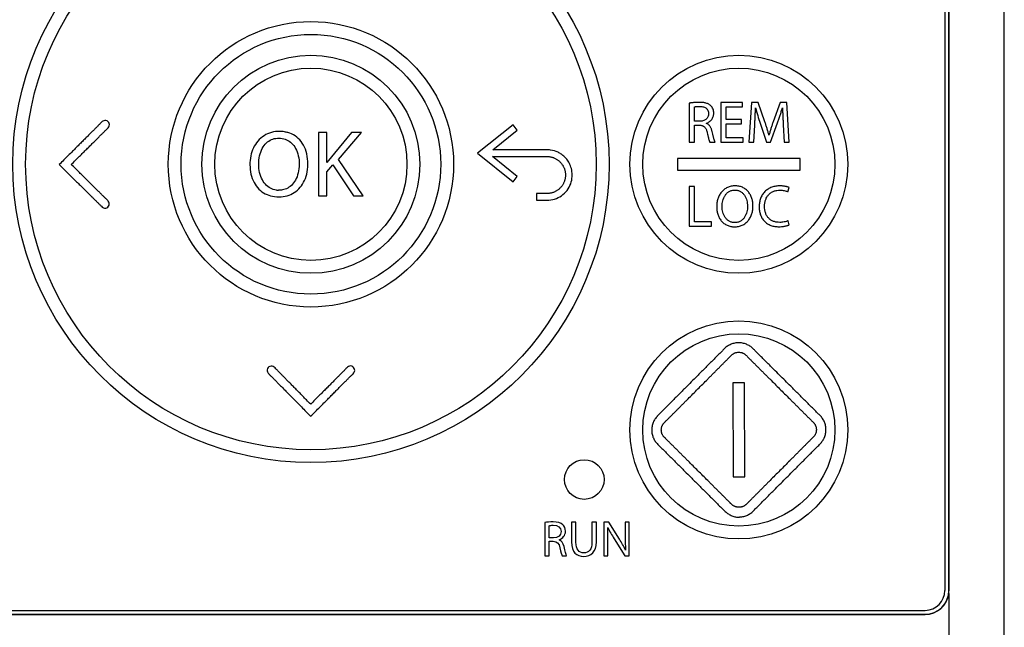
# Model space of a CAD drawing. Units: millimetres. Extents: x 0 to 841, y 0 to 594.
# Drawn here: x 392 to 417, y 165 to 180 of the extents above; entities that cross this region are included whole.
import ezdxf

# ---------------------------------------------------------------- set-up
doc = ezdxf.new("R2010")
doc.units = ezdxf.units.MM
doc.header["$LTSCALE"] = 46.255
doc.layers.get('0').update_dxf_attribs({"linetype": 'CONTINUOUS'})

msp = doc.modelspace()

# ---------------------------------------------------------------- linework, layer by layer
at = {"color": 7, "linetype": 'CONTINUOUS'}
for p, q in [((416.6597, 118.0274), (416.6597, 200.2274)), ((415.1597, 199.1274), (415.1597, 165.7274)), ((415.2597, 165.7274), (415.2597, 199.1274)), ((415.2641, 165.7274), (415.2641, 199.1274)), ((408.7097, 178.0175), (408.7097, 177.0324)), ((408.8388, 177.5635), (408.8388, 177.927)), ((409.5065, 178.0324), (409.5065, 177.0324)), ((410.048, 178.0324), (409.5065, 178.0324)), ((410.048, 177.9241), (410.048, 178.0324)), ((410.281, 178.0324), (410.2112, 177.0324)), ((410.4456, 178.0324), (410.281, 178.0324)), ((410.6163, 177.5487), (410.4456, 178.0324)), ((411.005, 178.0324), (410.8269, 177.5487)), ((411.1697, 178.0324), (411.005, 178.0324)), ((411.232, 177.0324), (411.1697, 178.0324)), ((409.637, 177.6081), (409.637, 177.9241)), ((409.637, 177.9241), (410.048, 177.9241)), ((404.2625, 177.472), (403.3678, 176.7553)), ((404.3691, 177.3391), (404.2625, 177.472)), ((408.9709, 177.5635), (408.8388, 177.5635)), ((408.8388, 177.0324), (408.8388, 177.4656)), ((408.8388, 177.4656), (408.9605, 177.4656)), ((410.0243, 177.6081), (409.637, 177.6081)), ((409.637, 177.1407), (409.637, 177.5012)), ((409.637, 177.5012), (410.0243, 177.5012)), ((410.0243, 177.5012), (410.0243, 177.6081)), ((410.3344, 177.0324), (410.3611, 177.4612)), ((410.4976, 177.5146), (410.6608, 177.0383)), ((410.7587, 177.0383), (410.9353, 177.5235)), ((411.0807, 177.4716), (411.1044, 177.0324)), ((399.3514, 177.2808), (399.3514, 175.6808)), ((399.558, 177.2808), (399.3514, 177.2808)), ((399.5649, 176.5255), (399.558, 177.2808)), ((400.1799, 177.2808), (399.5649, 176.5255)), ((399.8571, 176.6019), (400.4363, 177.2808)), ((400.4363, 177.2808), (400.1799, 177.2808)), ((403.75, 176.8431), (404.3691, 177.3391)), ((408.7097, 177.0324), (408.8388, 177.0324)), ((409.2275, 177.0324), (409.3611, 177.0324)), ((409.5065, 177.0324), (410.0703, 177.0324)), ((410.0703, 177.1407), (409.637, 177.1407)), ((410.0703, 177.0324), (410.0703, 177.1407)), ((410.2112, 177.0324), (410.3344, 177.0324)), ((410.6608, 177.0383), (410.7587, 177.0383)), ((411.1044, 177.0324), (411.232, 177.0324)), ((403.3678, 176.7553), (404.2625, 176.0382)), ((399.558, 176.2909), (399.7099, 176.4666)), ((399.7099, 176.4666), (400.2369, 175.6808)), ((400.4814, 175.6808), (399.8571, 176.6019)), ((404.3691, 176.1711), (403.7432, 176.6728)), ((408.4097, 176.6274), (408.4097, 176.3274)), ((411.5097, 176.6274), (408.4097, 176.6274)), ((411.5097, 176.3274), (411.5097, 176.6274)), ((399.558, 175.6808), (399.558, 176.2909)), ((408.4097, 176.3274), (411.5097, 176.3274)), ((404.2625, 176.0382), (404.3691, 176.1711)), ((404.8504, 175.7087), (404.8504, 175.6989)), ((404.8504, 175.6989), (404.8504, 175.6524)), ((405.0418, 175.7399), (404.9557, 175.7398)), ((408.7097, 175.9174), (408.7097, 174.9174)), ((408.8403, 175.9174), (408.7097, 175.9174)), ((408.8403, 175.0257), (408.8403, 175.9174)), ((411.1995, 175.7824), (411.2321, 175.8892)), ((399.3514, 175.6808), (399.558, 175.6808)), ((400.2369, 175.6808), (400.4814, 175.6808)), ((404.8504, 175.5953), (404.8501, 175.5879)), ((404.8504, 175.6524), (404.8504, 175.6453)), ((409.2676, 175.0257), (408.8403, 175.0257)), ((409.2676, 174.9174), (409.2676, 175.0257)), ((409.8582, 175.0064), (409.8567, 175.0064)), ((411.2291, 174.95), (411.2039, 175.0539)), ((408.7097, 174.9174), (409.2676, 174.9174)), ((409.8507, 174.9011), (409.8522, 174.9011)), ((410.1033, 170.9662), (409.8117, 170.9656)), ((409.8117, 170.9656), (409.8159, 168.5942)), ((410.1075, 168.5947), (410.1033, 170.9662)), ((409.8159, 168.5942), (410.1075, 168.5947)), ((405.0597, 167.4398), (405.0597, 166.6024)), ((405.1695, 167.0539), (405.1695, 167.3628)), ((405.737, 167.4524), (405.737, 166.9517)), ((405.8479, 167.4524), (405.737, 167.4524)), ((405.8479, 166.9479), (405.8479, 167.4524)), ((406.2528, 167.4524), (406.2528, 166.9479)), ((406.3637, 167.4524), (406.2528, 167.4524)), ((406.3637, 166.9555), (406.3637, 167.4524)), ((406.5542, 167.4524), (406.5542, 166.6024)), ((406.6752, 167.4524), (406.5542, 167.4524)), ((406.9464, 167.0223), (406.6752, 167.4524)), ((407.0889, 167.4524), (407.0889, 167.0955)), ((407.1923, 167.4524), (407.0889, 167.4524)), ((407.1923, 166.6024), (407.1923, 167.4524)), ((405.2817, 167.0539), (405.1695, 167.0539)), ((406.8114, 167.0337), (407.0813, 166.6024)), ((405.1695, 166.6024), (405.1695, 166.9706)), ((405.1695, 166.9706), (405.2729, 166.9706)), ((406.6576, 166.6024), (406.6576, 166.9656)), ((405.0597, 166.6024), (405.1695, 166.6024)), ((405.4999, 166.6024), (405.6134, 166.6024)), ((406.5542, 166.6024), (406.6576, 166.6024)), ((407.0813, 166.6024), (407.1923, 166.6024)), ((415.2641, 165.7274), (415.2597, 165.7274)), ((415.2597, 165.6549), (415.2597, 164.4774)), ((383.6597, 165.2274), (414.6597, 165.2274)), ((383.6597, 165.1274), (414.6597, 165.1274)), ((383.6597, 165.123), (414.6597, 165.123)), ((414.6597, 165.123), (414.6597, 165.1274))]:
    msp.add_line(p, q, dxfattribs=at)
for points in [[(403.7432, 176.6728), (404.4831, 176.6732), (404.5594, 176.6732), (404.8094, 176.6734)], [(404.8094, 176.6734), (404.8598, 176.6734), (404.9486, 176.6731)], [(404.9486, 176.6731), (404.9876, 176.6731), (405.0231, 176.6733)], [(405.0231, 176.6733), (405.0847, 176.6739), (405.1109, 176.6738), (405.1339, 176.6731), (405.1539, 176.6719), (405.1714, 176.6703), (405.1872, 176.6682), (405.2025, 176.6657), (405.2178, 176.6626), (405.2332, 176.659), (405.2485, 176.6548), (405.2638, 176.65), (405.279, 176.6447), (405.2941, 176.6388), (405.309, 176.6324), (405.3236, 176.6254), (405.338, 176.618), (405.3521, 176.6101), (405.3659, 176.6018), (405.3794, 176.5929), (405.3927, 176.5836), (405.4056, 176.5737), (405.4182, 176.5635), (405.4305, 176.5528), (405.4424, 176.5416), (405.4538, 176.5301), (405.4649, 176.5182), (405.4756, 176.5059), (405.4858, 176.4932), (405.4956, 176.4803), (405.5049, 176.4669), (405.5137, 176.4534), (405.522, 176.4395), (405.5298, 176.4255), (405.5371, 176.4112), (405.5438, 176.3968), (405.5501, 176.3822), (405.5558, 176.3672), (405.5611, 176.352), (405.5659, 176.3365), (405.5701, 176.3209), (405.5738, 176.305), (405.5769, 176.289), (405.5795, 176.2729), (405.5816, 176.2567), (405.5831, 176.2405), (405.584, 176.2244), (405.5843, 176.2083), (405.5841, 176.1923), (405.5834, 176.1764), (405.582, 176.1605), (405.5802, 176.1445), (405.5777, 176.1286), (405.5747, 176.1126), (405.5711, 176.0966), (405.5669, 176.0807), (405.5622, 176.065), (405.5571, 176.0495), (405.5514, 176.0344), (405.5452, 176.0196), (405.5386, 176.0051), (405.5315, 175.9909), (405.5239, 175.9769), (405.5158, 175.9632), (405.5072, 175.9497), (405.4981, 175.9365), (405.4885, 175.9235), (405.4784, 175.9108), (405.4678, 175.8984), (405.4568, 175.8864), (405.4453, 175.8746), (405.4334, 175.8633), (405.4212, 175.8524), (405.4086, 175.842), (405.3957, 175.832), (405.3825, 175.8226), (405.369, 175.8136), (405.3553, 175.8051), (405.3413, 175.7971), (405.327, 175.7896), (405.3125, 175.7826), (405.2977, 175.7761), (405.2826, 175.77), (405.2674, 175.7646), (405.2524, 175.7597), (405.2376, 175.7555), (405.2226, 175.7519), (405.2069, 175.7486), (405.1901, 175.7457), (405.1721, 175.7432), (405.1545, 175.7413), (405.1389, 175.7402), (405.1247, 175.7397)], [(404.876, 175.7398), (404.8704, 175.7401), (404.8679, 175.7401), (404.8655, 175.7402), (404.8634, 175.7402), (404.8616, 175.74), (404.8599, 175.7398), (404.8584, 175.7395), (404.8571, 175.7391), (404.8558, 175.7386), (404.8547, 175.738), (404.8537, 175.7375), (404.8529, 175.7369), (404.8523, 175.7363), (404.8517, 175.7358), (404.8512, 175.7352), (404.8508, 175.7345), (404.8505, 175.7339), (404.8502, 175.7332), (404.85, 175.7324), (404.8499, 175.7315), (404.8497, 175.7305), (404.8497, 175.7294), (404.8497, 175.7281), (404.8498, 175.7267)], [(404.8498, 175.7267), (404.85, 175.7236), (404.8501, 175.7219), (404.8502, 175.7201), (404.8503, 175.7182), (404.8503, 175.7161), (404.8504, 175.7139), (404.8504, 175.7114), (404.8504, 175.7087)], [(404.8826, 175.7397), (404.8792, 175.7397), (404.876, 175.7398)], [(404.9557, 175.7398), (404.8949, 175.7398), (404.8905, 175.7398), (404.8826, 175.7397)], [(405.094, 175.7399), (405.0582, 175.7399), (405.0418, 175.7399)], [(405.1247, 175.7397), (405.1103, 175.7397), (405.094, 175.7399)], [(404.8501, 175.5879), (404.8501, 175.5859), (404.85, 175.5839), (404.8501, 175.5822), (404.8502, 175.5806), (404.8504, 175.5792), (404.8506, 175.5779), (404.851, 175.5768), (404.8514, 175.5758), (404.8519, 175.5748), (404.8525, 175.5739), (404.8531, 175.573), (404.8538, 175.5722), (404.8546, 175.5714), (404.8554, 175.5708), (404.8563, 175.5702), (404.8571, 175.5697), (404.8579, 175.5694), (404.8588, 175.5691), (404.8597, 175.5689), (404.8606, 175.5688)], [(404.8504, 175.6453), (404.8504, 175.6219), (404.8504, 175.6126)], [(404.8504, 175.6126), (404.8504, 175.6085), (404.8505, 175.6048), (404.8505, 175.6013), (404.8505, 175.5982), (404.8504, 175.5953)]]:
    msp.add_lwpolyline(points, dxfattribs=at)
for centre, radius in [((399.1597, 176.4774), 7.525), ((399.1597, 176.4774), 7.2), ((399.1597, 176.4774), 3.6), ((399.1597, 176.4774), 3.275), ((399.1597, 176.4774), 2.75), ((409.9597, 176.4774), 2.75), ((399.1597, 176.4774), 2.425), ((409.9597, 176.4774), 2.425), ((409.9597, 169.7774), 2.75), ((409.9597, 169.7774), 2.425), ((406.0597, 168.5274), 0.5)]:
    msp.add_circle(centre, radius, dxfattribs=at)
for centre, radius, start, end in [((415.6935, 179.2933), 5.492, 194.66111, 198.89784), ((398.3551, 176.4012), 0.5777, 263.24453, 268.87173), ((409.9371, 167.883), 0.3031, 268.38638, 275.02274), ((404.2832, 165.3385), 3.1509, 26.5613, 32.30381), ((414.6597, 165.7274), 0.6, 270, 360), ((414.6597, 165.7274), 0.5, 270, 360), ((414.6597, 165.7274), 0.6044, 270, 353.11061), ((414.6592, 165.7274), 0.6049, 353.11381, 359.99698)]:
    msp.add_arc(centre, radius, start, end, dxfattribs=at)
for points, knots in [([(408.9575, 178.0398), (408.9368, 178.0398), (408.8952, 178.0388), (408.8434, 178.0355), (408.8021, 178.0315), (408.7712, 178.0278), (408.7455, 178.0241), (408.725, 178.0206), (408.7148, 178.0186), (408.7097, 178.0175)], [0, 0, 0, 0, 0.2499921, 0.4999864, 0.6249897, 0.7499934, 0.8749939, 0.9374983, 1, 1, 1, 1]), ([(408.8388, 177.927), (408.8414, 177.9278), (408.8466, 177.929), (408.8545, 177.9306), (408.8624, 177.9319), (408.873, 177.9335), (408.8863, 177.9351), (408.9076, 177.9371), (408.9343, 177.9386), (408.9557, 177.9389), (408.9664, 177.9389)], [0, 0, 0, 0, 0.0625008, 0.1250042, 0.1875036, 0.2500088, 0.3750097, 0.500012, 0.7500031, 1, 1, 1, 1]), ([(409.2487, 177.9571), (409.2391, 177.9657), (409.2185, 177.9815), (409.1847, 178.0004), (409.1487, 178.0148), (409.1113, 178.0252), (409.0733, 178.0324), (409.0348, 178.0369), (408.9962, 178.0394), (408.9704, 178.0398), (408.9575, 178.0398)], [0, 0, 0, 0, 0.1249394, 0.2498934, 0.3748722, 0.4998742, 0.6248932, 0.749923, 0.8749595, 1, 1, 1, 1]), ([(408.9664, 177.9389), (408.9804, 177.9389), (409.0084, 177.9377), (409.05, 177.9315), (409.0904, 177.9195), (409.1217, 177.9033), (409.1438, 177.8861), (409.1585, 177.871), (409.1709, 177.854), (409.1841, 177.8293), (409.1942, 177.7955), (409.1964, 177.7674), (409.1964, 177.7535)], [0, 0, 0, 0, 0.1250982, 0.2501651, 0.3751724, 0.5000747, 0.5626061, 0.6251311, 0.6876539, 0.7501797, 0.8750273, 1, 1, 1, 1]), ([(409.3269, 177.7668), (409.3269, 177.7844), (409.324, 177.8198), (409.3097, 177.8711), (409.2851, 177.9184), (409.2618, 177.9454), (409.2487, 177.9571)], [0, 0, 0, 0, 0.2501364, 0.5001987, 0.750162, 1, 1, 1, 1]), ([(409.1964, 177.7535), (409.1964, 177.7396), (409.1938, 177.7119), (409.1809, 177.6722), (409.1586, 177.6368), (409.1283, 177.608), (409.0924, 177.5868), (409.0532, 177.5727), (409.0124, 177.5651), (408.9847, 177.5636), (408.9709, 177.5635)], [0, 0, 0, 0, 0.1249954, 0.2499199, 0.3748098, 0.4997279, 0.6247131, 0.7497649, 0.874866, 1, 1, 1, 1]), ([(409.1385, 177.5086), (409.165, 177.5189), (409.2032, 177.5389), (409.2471, 177.5751), (409.2756, 177.607), (409.2986, 177.643), (409.3152, 177.6825), (409.3249, 177.7242), (409.3269, 177.7526), (409.3269, 177.7668)], [0, 0, 0, 0, 0.2496984, 0.3747719, 0.4998255, 0.6248623, 0.7498938, 0.8749356, 1, 1, 1, 1]), ([(410.3611, 177.4612), (410.3633, 177.498), (410.3673, 177.5716), (410.3727, 177.6822), (410.3772, 177.7927), (410.3795, 177.8664), (410.3804, 177.9033)], [0, 0, 0, 0, 0.2500003, 0.5000006, 0.7500007, 1, 1, 1, 1]), ([(410.9353, 177.5235), (410.9468, 177.5548), (410.9693, 177.6176), (411.0013, 177.7124), (411.0267, 177.7918), (411.0466, 177.8555), (411.0565, 177.8874), (411.0614, 177.9033)], [0, 0, 0, 0, 0.2499988, 0.4999984, 0.7499986, 0.8749993, 1, 1, 1, 1]), ([(411.0614, 177.9033), (411.0618, 177.8853), (411.0629, 177.8493), (411.0655, 177.7773), (411.0695, 177.6874), (411.0749, 177.5794), (411.0787, 177.5075), (411.0807, 177.4716)], [0, 0, 0, 0, 0.1249999, 0.2499999, 0.4999997, 0.7499998, 1, 1, 1, 1]), ([(393.8832, 177.5465), (393.8741, 177.5381), (393.8495, 177.5113), (393.8068, 177.4672), (393.7519, 177.4135), (393.6932, 177.3553), (393.6304, 177.2923), (393.5626, 177.2246), (393.4895, 177.1519), (393.4109, 177.0737), (393.3264, 176.9895), (393.2357, 176.8991), (393.1384, 176.8022), (393.034, 176.6983), (392.9224, 176.5872), (392.8455, 176.5106), (392.8058, 176.471)], [0, 0, 0, 0, 0.024351, 0.0709491, 0.1213511, 0.175566, 0.2339314, 0.2967471, 0.3643595, 0.437113, 0.5153388, 0.5993583, 0.6895027, 0.7861041, 0.8894934, 1, 1, 1, 1]), ([(393.1108, 176.4717), (393.1467, 176.5074), (393.2161, 176.5766), (393.317, 176.677), (393.4113, 176.7709), (393.4993, 176.8586), (393.5815, 176.9404), (393.6581, 177.0166), (393.7293, 177.0876), (393.7956, 177.1537), (393.8576, 177.2149), (393.9146, 177.2721), (393.9676, 177.3253), (394.0187, 177.3721), (394.0614, 177.4199), (394.0799, 177.4793), (394.0608, 177.5363), (394.0169, 177.5752), (393.9587, 177.587), (393.9121, 177.5706), (393.8899, 177.5527), (393.8832, 177.5465)], [0, 0, 0, 0, 0.0917349, 0.1776019, 0.2578772, 0.332838, 0.4027618, 0.4679214, 0.5285898, 0.5850547, 0.6375997, 0.6863019, 0.7314887, 0.7735608, 0.8121132, 0.8464334, 0.880672, 0.914836, 0.9483267, 0.983415, 1, 1, 1, 1]), ([(408.9605, 177.4656), (408.9669, 177.4654), (408.9798, 177.4646), (409.0054, 177.4615), (409.0307, 177.4557), (409.0547, 177.4461), (409.0717, 177.4368), (409.0873, 177.4253), (409.1059, 177.4074), (409.1248, 177.3809), (409.1467, 177.334), (409.1567, 177.2964), (409.1622, 177.2712)], [0, 0, 0, 0, 0.0625538, 0.1251042, 0.250068, 0.3125971, 0.3751182, 0.4376355, 0.5001556, 0.6250394, 0.7500456, 1, 1, 1, 1]), ([(409.2849, 177.3067), (409.2824, 177.3173), (409.2768, 177.3383), (409.2664, 177.3692), (409.2535, 177.3991), (409.2377, 177.4277), (409.2184, 177.454), (409.1954, 177.4772), (409.1686, 177.496), (409.1487, 177.505), (409.1385, 177.5086)], [0, 0, 0, 0, 0.1250711, 0.2501335, 0.3751816, 0.5002072, 0.6252, 0.7501535, 0.8750771, 1, 1, 1, 1]), ([(410.7201, 177.2104), (410.7161, 177.2246), (410.708, 177.253), (410.6958, 177.2955), (410.6836, 177.338), (410.6668, 177.3946), (410.6449, 177.465), (410.6261, 177.5209), (410.6163, 177.5487)], [0, 0, 0, 0, 0.1250007, 0.2500017, 0.3750024, 0.5000035, 0.7500026, 1, 1, 1, 1]), ([(410.8269, 177.5487), (410.8171, 177.5208), (410.7977, 177.4649), (410.7699, 177.3807), (410.7437, 177.2959), (410.7277, 177.239), (410.7201, 177.2104)], [0, 0, 0, 0, 0.250002, 0.5000031, 0.7500028, 1, 1, 1, 1]), ([(398.3639, 177.3069), (398.296, 177.3072), (398.16, 177.2898), (397.9697, 177.2072), (397.812, 177.0698), (397.7, 176.8918), (397.6335, 176.6847), (397.6135, 176.4604), (397.6369, 176.2311), (397.7128, 176.0196), (397.8384, 175.8459), (398.002, 175.7259), (398.1258, 175.6817), (398.1881, 175.6697)], [0, 0, 0, 0, 0.0879332, 0.1751843, 0.2650879, 0.3545885, 0.4444499, 0.5444725, 0.6444218, 0.7408602, 0.8323726, 0.9178259, 1, 1, 1, 1]), ([(398.1881, 175.6697), (398.2598, 175.6569), (398.4028, 175.6471), (398.6081, 175.6907), (398.787, 175.787), (398.9307, 175.933), (399.0316, 176.1243), (399.0845, 176.3577), (399.0877, 176.6099), (399.0335, 176.8543), (398.9226, 177.0552), (398.7678, 177.2002), (398.6177, 177.2703), (398.5247, 177.2909), (398.496, 177.2956)], [0, 0, 0, 0, 0.0875694, 0.1703313, 0.2492082, 0.3286054, 0.413165, 0.506029, 0.6140592, 0.7141772, 0.8039235, 0.8859133, 0.965152, 1, 1, 1, 1]), ([(409.1622, 177.2712), (409.1665, 177.251), (409.1732, 177.2207), (409.1826, 177.1805), (409.1899, 177.1503), (409.1976, 177.1203), (409.2045, 177.0954), (409.2105, 177.0756), (409.2154, 177.0609), (409.2199, 177.0488), (409.224, 177.0393), (409.2263, 177.0346), (409.2275, 177.0324)], [0, 0, 0, 0, 0.2500022, 0.3750038, 0.5000052, 0.6250062, 0.7500057, 0.8125066, 0.875007, 0.9375043, 0.968753, 1, 1, 1, 1]), ([(409.3611, 177.0324), (409.3597, 177.035), (409.3573, 177.0404), (409.3528, 177.0514), (409.3478, 177.0654), (409.3423, 177.0824), (409.3355, 177.1051), (409.3276, 177.1338), (409.3186, 177.1682), (409.3099, 177.2028), (409.2987, 177.249), (409.2904, 177.2836), (409.2849, 177.3067)], [0, 0, 0, 0, 0.0312489, 0.062498, 0.1249963, 0.1874963, 0.2499968, 0.374996, 0.4999965, 0.6249973, 0.7499983, 1, 1, 1, 1]), ([(398.2872, 175.8276), (398.2357, 175.8344), (398.1326, 175.8663), (398.0008, 175.972), (397.9021, 176.1268), (397.8462, 176.3201), (397.8356, 176.531), (397.8687, 176.7365), (397.9437, 176.9136), (398.0556, 177.044), (398.1965, 177.1233), (398.3011, 177.1379), (398.3544, 177.1384)], [0, 0, 0, 0, 0.0869289, 0.1761121, 0.2773217, 0.3893992, 0.5091304, 0.6282607, 0.7350615, 0.8269791, 0.9107639, 1, 1, 1, 1]), ([(398.3544, 177.1384), (398.4077, 177.1376), (398.5122, 177.1226), (398.6521, 177.042), (398.7623, 176.9123), (398.8387, 176.7368), (398.8718, 176.5291), (398.8585, 176.3155), (398.8007, 176.1227), (398.7048, 175.9719), (398.5803, 175.8716), (398.4551, 175.8285), (398.3754, 175.8231), (398.3438, 175.8237)], [0, 0, 0, 0, 0.0858249, 0.1661091, 0.2541641, 0.355171, 0.4702889, 0.5894299, 0.6969023, 0.7908314, 0.8726461, 0.9492207, 1, 1, 1, 1]), ([(405.118, 175.5698), (405.1827, 175.5703), (405.3128, 175.5895), (405.489, 175.6773), (405.6304, 175.813), (405.7235, 175.9814), (405.7608, 176.1604), (405.7498, 176.3266), (405.7042, 176.4672), (405.6389, 176.5787), (405.5637, 176.6651), (405.4829, 176.7313), (405.369, 176.7984), (405.2349, 176.8396), (405.1142, 176.8439), (405.042, 176.8435), (404.9721, 176.8435), (404.8756, 176.8434), (404.7504, 176.8434), (404.613, 176.8434), (404.4646, 176.8433), (404.3042, 176.8433), (404.1313, 176.8432), (403.9451, 176.8431), (403.8166, 176.8431), (403.75, 176.8431)], [0, 0, 0, 0, 0.0577961, 0.1152464, 0.1730015, 0.2300347, 0.2843075, 0.3338756, 0.377052, 0.4150034, 0.4484022, 0.4787699, 0.5077625, 0.5660715, 0.6013241, 0.6152872, 0.6304626, 0.6637032, 0.7014088, 0.7421909, 0.7862801, 0.833907, 0.8852897, 0.9406002, 1, 1, 1, 1]), ([(392.8058, 176.471), (392.8461, 176.4313), (392.9241, 176.3544), (393.0373, 176.2428), (393.1431, 176.1385), (393.2418, 176.0413), (393.3338, 175.9506), (393.4194, 175.8662), (393.499, 175.7877), (393.573, 175.7149), (393.6417, 175.6471), (393.7052, 175.5838), (393.7651, 175.526), (393.8198, 175.4714), (393.8681, 175.4203), (393.918, 175.3777), (393.9803, 175.3679), (394.0352, 175.3928), (394.0697, 175.441), (394.0745, 175.5005), (394.0527, 175.5431), (394.0343, 175.5635), (394.0283, 175.5695)], [0, 0, 0, 0, 0.0907658, 0.1756687, 0.2549802, 0.3289733, 0.3979216, 0.4620974, 0.5217663, 0.5772024, 0.6286965, 0.6765358, 0.7209779, 0.7622773, 0.8002953, 0.834291, 0.8651902, 0.8955873, 0.9262874, 0.9559724, 0.9864615, 1, 1, 1, 1]), ([(394.0283, 175.5695), (394.0196, 175.5783), (393.9933, 175.6015), (393.9513, 175.6434), (393.8991, 175.6949), (393.8428, 175.7505), (393.782, 175.81), (393.717, 175.8742), (393.6472, 175.9431), (393.5722, 176.0169), (393.4918, 176.0962), (393.4055, 176.1812), (393.3131, 176.2723), (393.2142, 176.3698), (393.146, 176.437), (393.1108, 176.4717)], [0, 0, 0, 0, 0.0289563, 0.081515, 0.1384728, 0.1998951, 0.2659357, 0.3367957, 0.4128651, 0.4945312, 0.5821689, 0.6761547, 0.7768688, 0.8846909, 1, 1, 1, 1]), ([(409.8641, 175.9337), (409.8477, 175.9337), (409.815, 175.9321), (409.7664, 175.9248), (409.7189, 175.9123), (409.673, 175.8946), (409.6295, 175.8717), (409.5889, 175.8439), (409.5519, 175.8117), (409.5187, 175.7754), (409.4896, 175.7358), (409.4566, 175.6792), (409.4259, 175.6029), (409.4053, 175.5067), (409.4012, 175.4412), (409.4012, 175.4085)], [0, 0, 0, 0, 0.0625195, 0.1250359, 0.1875494, 0.2500608, 0.3125709, 0.3750808, 0.4375917, 0.5001046, 0.56262, 0.6251383, 0.7500523, 0.8750093, 1, 1, 1, 1]), ([(409.5377, 175.4115), (409.5377, 175.4605), (409.5458, 175.5346), (409.5762, 175.6282), (409.6102, 175.694), (409.6491, 175.7421), (409.6866, 175.7741), (409.7176, 175.7941), (409.7511, 175.8098), (409.7864, 175.8207), (409.8228, 175.8271), (409.8474, 175.8284), (409.8596, 175.8284)], [0, 0, 0, 0, 0.2497358, 0.3747962, 0.4998004, 0.6247164, 0.687264, 0.7498072, 0.812349, 0.8748934, 0.9374432, 1, 1, 1, 1]), ([(409.8596, 175.8284), (409.8717, 175.8284), (409.8957, 175.8271), (409.9313, 175.8208), (409.9658, 175.81), (409.9986, 175.7947), (410.029, 175.7751), (410.0658, 175.744), (410.1043, 175.6973), (410.1385, 175.6334), (410.1619, 175.565), (410.1756, 175.494), (410.1786, 175.4459), (410.1786, 175.4218)], [0, 0, 0, 0, 0.0625267, 0.1250469, 0.1875623, 0.250076, 0.3125917, 0.3751122, 0.4999834, 0.6249355, 0.7499371, 0.8749639, 1, 1, 1, 1]), ([(410.3151, 175.4278), (410.3151, 175.4595), (410.3111, 175.523), (410.2911, 175.6164), (410.2614, 175.6905), (410.2292, 175.7452), (410.2009, 175.7836), (410.1684, 175.8185), (410.1322, 175.8495), (410.0925, 175.876), (410.0499, 175.8976), (410.0052, 175.9141), (409.9589, 175.9256), (409.9117, 175.9323), (409.88, 175.9337), (409.8641, 175.9337)], [0, 0, 0, 0, 0.1249912, 0.2499486, 0.37486, 0.4373777, 0.4998919, 0.5624033, 0.6249128, 0.6874215, 0.7499312, 0.8124431, 0.8749583, 0.9374773, 1, 1, 1, 1]), ([(410.9947, 175.9322), (410.9601, 175.9322), (410.8907, 175.927), (410.7896, 175.9009), (410.6956, 175.8551), (410.6138, 175.7899), (410.5489, 175.7078), (410.5035, 175.6136), (410.4777, 175.5125), (410.4725, 175.4431), (410.4725, 175.4085)], [0, 0, 0, 0, 0.1250634, 0.2500816, 0.375054, 0.499996, 0.6249387, 0.7499129, 0.8749338, 1, 1, 1, 1]), ([(410.609, 175.4129), (410.609, 175.4396), (410.6122, 175.4931), (410.6263, 175.5587), (410.6447, 175.6089), (410.6623, 175.645), (410.6838, 175.6789), (410.7091, 175.71), (410.738, 175.7379), (410.7701, 175.762), (410.8049, 175.7821), (410.8539, 175.8034), (410.919, 175.82), (410.9725, 175.8239), (410.9992, 175.8239)], [0, 0, 0, 0, 0.1250087, 0.2499666, 0.3124948, 0.3750184, 0.4375376, 0.5000536, 0.5625681, 0.6250832, 0.687601, 0.7501226, 0.8750299, 1, 1, 1, 1]), ([(411.2321, 175.8892), (411.2298, 175.8903), (411.2252, 175.8924), (411.2159, 175.8963), (411.1993, 175.9026), (411.1751, 175.9101), (411.1456, 175.9174), (411.1158, 175.923), (411.0857, 175.9273), (411.0454, 175.9311), (411.015, 175.9322), (410.9947, 175.9322)], [0, 0, 0, 0, 0.0312534, 0.0625086, 0.1250122, 0.2500055, 0.3750064, 0.500011, 0.6250177, 0.7500257, 1, 1, 1, 1]), ([(410.9992, 175.8239), (411.0164, 175.8239), (411.0508, 175.8224), (411.1019, 175.8152), (411.1437, 175.8047), (411.176, 175.7932), (411.1918, 175.7862), (411.1995, 175.7824)], [0, 0, 0, 0, 0.2500105, 0.5000037, 0.7499605, 0.8749855, 1, 1, 1, 1]), ([(404.8606, 175.5688), (404.8635, 175.5685), (404.8706, 175.5704), (404.8817, 175.5695), (404.8946, 175.5698), (404.9084, 175.5697), (404.9233, 175.5697), (404.9392, 175.5697), (404.9562, 175.5697), (404.9745, 175.5698), (404.9942, 175.5698), (405.0154, 175.5698), (405.0384, 175.5698), (405.0631, 175.5698), (405.0899, 175.5698), (405.1084, 175.5698), (405.118, 175.5698)], [0, 0, 0, 0, 0.0342226, 0.0805335, 0.1304787, 0.1842767, 0.2419408, 0.3036322, 0.3696654, 0.4405677, 0.5169077, 0.5992552, 0.6881749, 0.7842298, 0.8879831, 1, 1, 1, 1]), ([(409.4012, 175.4085), (409.4012, 175.3768), (409.4052, 175.3133), (409.4252, 175.22), (409.4549, 175.1461), (409.487, 175.0913), (409.5152, 175.053), (409.5475, 175.0179), (409.5836, 174.9868), (409.623, 174.9601), (409.6654, 174.9382), (409.7099, 174.9213), (409.756, 174.9094), (409.8032, 174.9025), (409.8349, 174.9011), (409.8507, 174.9011)], [0, 0, 0, 0, 0.1249907, 0.2499478, 0.3748607, 0.4373787, 0.4998937, 0.562406, 0.6249163, 0.6874257, 0.7499356, 0.8124472, 0.8749615, 0.937479, 1, 1, 1, 1]), ([(409.8567, 175.0064), (409.8447, 175.0064), (409.8207, 175.0078), (409.7853, 175.0142), (409.751, 175.0252), (409.7184, 175.0406), (409.6882, 175.0602), (409.6515, 175.0911), (409.6128, 175.1374), (409.5782, 175.2008), (409.5466, 175.2914), (409.5377, 175.3637), (409.5377, 175.4115)], [0, 0, 0, 0, 0.0625581, 0.1251108, 0.18766, 0.250209, 0.3127606, 0.3753169, 0.500265, 0.6252844, 0.7503489, 1, 1, 1, 1]), ([(409.8522, 174.9011), (409.885, 174.9011), (409.9508, 174.9072), (410.0297, 174.9321), (410.0882, 174.9622), (410.1291, 174.9898), (410.1665, 175.0221), (410.1999, 175.0584), (410.229, 175.0983), (410.2618, 175.1553), (410.2917, 175.2323), (410.308, 175.3131), (410.3142, 175.3785), (410.3151, 175.4113), (410.3151, 175.4278)], [0, 0, 0, 0, 0.1249174, 0.249789, 0.3123162, 0.3748424, 0.4373687, 0.4998964, 0.5624268, 0.6249605, 0.749903, 0.874899, 0.9374485, 1, 1, 1, 1]), ([(410.1786, 175.4218), (410.1786, 175.3974), (410.176, 175.3484), (410.1631, 175.2761), (410.1403, 175.2061), (410.1063, 175.1407), (410.0674, 175.0929), (410.0302, 175.0611), (409.9994, 175.041), (409.9661, 175.0253), (409.9311, 175.0142), (409.8949, 175.0078), (409.8704, 175.0064), (409.8582, 175.0064)], [0, 0, 0, 0, 0.1250502, 0.2500819, 0.3750816, 0.5000273, 0.6248908, 0.6874106, 0.7499259, 0.8124395, 0.8749545, 0.9374741, 1, 1, 1, 1]), ([(410.4725, 175.4085), (410.4725, 175.3919), (410.4735, 175.3586), (410.4805, 175.2926), (410.4954, 175.2274), (410.5195, 175.1655), (410.5424, 175.1211), (410.5702, 175.0796), (410.6026, 175.0417), (410.6393, 175.0078), (410.6797, 174.9786), (410.7233, 174.9541), (410.7844, 174.9281), (410.8654, 174.9075), (410.9319, 174.9026), (410.965, 174.9025)], [0, 0, 0, 0, 0.0625359, 0.125069, 0.2500018, 0.3125236, 0.3750414, 0.4375559, 0.5000683, 0.5625803, 0.6250938, 0.6876099, 0.7501296, 0.8750393, 1, 1, 1, 1]), ([(410.9918, 175.0123), (410.9656, 175.0124), (410.9133, 175.016), (410.8495, 175.0318), (410.8013, 175.0523), (410.7672, 175.0717), (410.7356, 175.0951), (410.7072, 175.1223), (410.6823, 175.1527), (410.6543, 175.1969), (410.6287, 175.2575), (410.6122, 175.3345), (410.609, 175.3868), (410.609, 175.4129)], [0, 0, 0, 0, 0.1249982, 0.2499293, 0.3124605, 0.3749875, 0.4375116, 0.5000349, 0.56256, 0.6250886, 0.7499952, 0.8749725, 1, 1, 1, 1]), ([(410.965, 174.9025), (410.9876, 174.9026), (411.0214, 174.9038), (411.0662, 174.908), (411.0997, 174.9125), (411.133, 174.9186), (411.1659, 174.9264), (411.1928, 174.9347), (411.2113, 174.9417), (411.2216, 174.9463), (411.2266, 174.9487), (411.2291, 174.95)], [0, 0, 0, 0, 0.2499778, 0.3749874, 0.4999957, 0.6250017, 0.7500028, 0.8749906, 0.9374931, 0.9687467, 1, 1, 1, 1]), ([(411.2039, 175.0539), (411.1998, 175.0519), (411.1916, 175.0482), (411.1747, 175.0414), (411.1445, 175.0315), (411.1002, 175.0212), (411.0462, 175.014), (411.0099, 175.0123), (410.9918, 175.0123)], [0, 0, 0, 0, 0.062515, 0.1250306, 0.2500466, 0.5000072, 0.7500022, 1, 1, 1, 1]), ([(409.9559, 171.9747), (409.9229, 171.9757), (409.8566, 171.9697), (409.7773, 171.9455), (409.7174, 171.9176), (409.6746, 171.8926), (409.6344, 171.8636), (409.5971, 171.8307), (409.569, 171.8005), (409.5461, 171.7767), (409.5229, 171.7532), (409.4936, 171.7241), (409.4583, 171.6893), (409.4233, 171.6543), (409.3883, 171.6192), (409.3534, 171.584), (409.3069, 171.5372), (409.2486, 171.4787), (409.1786, 171.4086), (409.1087, 171.3384), (409.0388, 171.2682), (408.9688, 171.198), (408.8756, 171.1044), (408.759, 170.9875), (408.6425, 170.8705), (408.5492, 170.7769), (408.4793, 170.7067), (408.4093, 170.6366), (408.3394, 170.5663), (408.2695, 170.4961), (408.1994, 170.4261), (408.1411, 170.3676), (408.0947, 170.3206), (408.0599, 170.2853), (408.025, 170.2502), (407.9779, 170.2039), (407.9361, 170.164), (407.9024, 170.1276), (407.8807, 170.1027), (407.8552, 170.0702), (407.8278, 170.0289), (407.8045, 169.9851), (407.7861, 169.939), (407.7727, 169.8913), (407.7641, 169.8424), (407.7602, 169.793), (407.761, 169.7434), (407.7667, 169.6941), (407.7772, 169.6456), (407.7924, 169.5984), (407.8122, 169.5529), (407.8363, 169.5096), (407.8648, 169.469), (407.8976, 169.4317), (407.9324, 169.3965), (407.9675, 169.3615), (408.0026, 169.3266), (408.0377, 169.2916), (408.0728, 169.2566), (408.1196, 169.21), (408.1781, 169.1518), (408.2482, 169.0818), (408.3184, 169.0119), (408.3886, 168.9419), (408.4588, 168.872), (408.529, 168.8021), (408.6226, 168.7088), (408.7161, 168.6156), (408.8097, 168.5223), (408.8799, 168.4524), (408.9501, 168.3824), (409.0203, 168.3125), (409.0905, 168.2426), (409.1606, 168.1726), (409.2307, 168.1025), (409.3011, 168.0329), (409.3599, 167.9749), (409.4065, 167.9281), (409.4528, 167.881), (409.51, 167.8215), (409.5806, 167.752), (409.6558, 167.6873), (409.7385, 167.6322), (409.8299, 167.5928), (409.8957, 167.5809), (409.9286, 167.58)], [0, 0, 0, 0, 0.0155968, 0.0312008, 0.0390123, 0.0468238, 0.0546353, 0.0624465, 0.0702601, 0.0741672, 0.0780742, 0.0858883, 0.0937023, 0.1015164, 0.1093305, 0.1171445, 0.1249586, 0.1405867, 0.1562149, 0.171843, 0.1874711, 0.2030993, 0.2187274, 0.2499837, 0.2812399, 0.2968681, 0.3124962, 0.3281243, 0.3437525, 0.3593806, 0.3750087, 0.3906369, 0.3984509, 0.406265, 0.4140791, 0.4218931, 0.4375203, 0.4414273, 0.4453343, 0.4531469, 0.4609588, 0.4687699, 0.4765805, 0.4843915, 0.4922029, 0.5000143, 0.5078257, 0.515637, 0.5234483, 0.5312596, 0.5390709, 0.546882, 0.5546928, 0.5625049, 0.5703187, 0.5781328, 0.5859468, 0.5937609, 0.601575, 0.609389, 0.6250172, 0.6406453, 0.6562734, 0.6719016, 0.6875297, 0.7031578, 0.718786, 0.7500422, 0.7656704, 0.7812985, 0.7969266, 0.8125548, 0.8281829, 0.8438111, 0.8594392, 0.8750673, 0.8906955, 0.8985095, 0.9063236, 0.9219517, 0.9375786, 0.9532015, 0.9688152, 0.9844168, 1, 1, 1, 1]), ([(409.9636, 167.581), (409.9719, 167.5814), (409.9885, 167.5823), (410.0216, 167.5853), (410.0627, 167.5912), (410.1113, 167.6026), (410.1584, 167.619), (410.2034, 167.6405), (410.2458, 167.6667), (410.285, 167.6976), (410.3155, 167.7258), (410.3393, 167.7489), (410.3629, 167.7723), (410.3922, 167.8017), (410.4273, 167.8371), (410.4741, 167.8842), (410.5327, 167.9429), (410.6031, 168.0135), (410.6734, 168.0841), (410.7437, 168.1546), (410.814, 168.2252), (410.9078, 168.3193), (411.025, 168.4369), (411.1656, 168.578), (411.2828, 168.6956), (411.3766, 168.7897), (411.4469, 168.8603), (411.5172, 168.9308), (411.5875, 169.0014), (411.6578, 169.072), (411.7283, 169.1425), (411.7869, 169.2013), (411.8335, 169.2485), (411.8686, 169.2839), (411.9038, 169.3192), (411.9394, 169.354), (411.975, 169.3888), (412.0096, 169.4247), (412.0424, 169.4622), (412.0727, 169.5018), (412.0949, 169.5369), (412.1103, 169.5663), (412.124, 169.5966), (412.1379, 169.6358), (412.1498, 169.6842), (412.1571, 169.7335), (412.1604, 169.7999), (412.1538, 169.8664), (412.1377, 169.9309), (412.1208, 169.9778), (412.0992, 170.0228), (412.0731, 170.0653), (412.048, 170.0984), (412.0263, 170.1235), (412.0093, 170.1417), (411.9918, 170.1595), (411.9741, 170.177), (411.9563, 170.1944), (411.9327, 170.2177), (411.9033, 170.2471), (411.8681, 170.2823), (411.8328, 170.3174), (411.7975, 170.3526), (411.7622, 170.3878), (411.7152, 170.4346), (411.6564, 170.4932), (411.5858, 170.5636), (411.5152, 170.6339), (411.4447, 170.7042), (411.3741, 170.7745), (411.28, 170.8683), (411.1624, 170.9855), (411.0213, 171.1261), (410.9036, 171.2433), (410.8096, 171.3371), (410.739, 171.4074), (410.6684, 171.4777), (410.6096, 171.5363), (410.5626, 171.5832), (410.5273, 171.6184), (410.4921, 171.6536), (410.4627, 171.6829), (410.4391, 171.7063), (410.4154, 171.7296), (410.3917, 171.7528), (410.3682, 171.7763), (410.3508, 171.7941), (410.3336, 171.8121), (410.3163, 171.83), (410.2981, 171.847), (410.2727, 171.8684), (410.239, 171.8927), (410.1959, 171.9179), (410.1507, 171.9388), (410.1036, 171.9553), (410.0391, 171.971), (409.989, 171.9755), (409.9559, 171.9747)], [0, 0, 0, 0, 0.0039067, 0.0078134, 0.015625, 0.0234358, 0.0312458, 0.0390558, 0.0468655, 0.0546764, 0.062489, 0.0663957, 0.0703024, 0.0781158, 0.0859292, 0.0937426, 0.1093694, 0.1249963, 0.1406231, 0.1562499, 0.1718767, 0.1875036, 0.2187572, 0.2500109, 0.2812645, 0.2968914, 0.3125182, 0.328145, 0.3437718, 0.3593987, 0.3750255, 0.3906523, 0.3984657, 0.4062791, 0.4140926, 0.4219059, 0.4297193, 0.4375325, 0.4453451, 0.4531569, 0.4609675, 0.4648739, 0.4687803, 0.4765904, 0.4844011, 0.4922119, 0.5000226, 0.5156251, 0.5234357, 0.5312461, 0.5390566, 0.546867, 0.554678, 0.5585847, 0.5624913, 0.566398, 0.5703047, 0.5742114, 0.5781182, 0.5859316, 0.593745, 0.6015584, 0.6093718, 0.6171852, 0.6249986, 0.6406255, 0.6562523, 0.6718791, 0.6875059, 0.7031328, 0.7187596, 0.7500132, 0.7812669, 0.8125205, 0.8281474, 0.8437742, 0.859401, 0.8750278, 0.8828413, 0.8906547, 0.8984681, 0.9062815, 0.9101882, 0.9140949, 0.9219083, 0.925815, 0.9297217, 0.9336284, 0.9375351, 0.9414416, 0.945348, 0.9531587, 0.9609695, 0.9687802, 0.976591, 0.9844016, 1, 1, 1, 1]), ([(409.9649, 167.8283), (409.9503, 167.8286), (409.9283, 167.8301), (409.8995, 167.8351), (409.8782, 167.8405), (409.8575, 167.8478), (409.8376, 167.8572), (409.8189, 167.8687), (409.8012, 167.8817), (409.7844, 167.8958), (409.7682, 167.9106), (409.7524, 167.9258), (409.7367, 167.9411), (409.7211, 167.9566), (409.7004, 167.9772), (409.6746, 168.0031), (409.6437, 168.0343), (409.6126, 168.0652), (409.5815, 168.0962), (409.54, 168.1374), (409.4882, 168.189), (409.426, 168.251), (409.3639, 168.3129), (409.3017, 168.3749), (409.2396, 168.4368), (409.1567, 168.5194), (409.0531, 168.6227), (408.9288, 168.7465), (408.8044, 168.8704), (408.7008, 168.9737), (408.618, 169.0563), (408.5558, 169.1182), (408.4936, 169.1801), (408.4315, 169.2421), (408.3693, 169.304), (408.3175, 169.3557), (408.2761, 169.397), (408.245, 169.4279), (408.2139, 169.4589), (408.1828, 169.4899), (408.1569, 169.5157), (408.1362, 169.5363), (408.1207, 169.5518), (408.1051, 169.5673), (408.0896, 169.5828), (408.0744, 169.5986), (408.0598, 169.615), (408.0463, 169.6323), (408.0341, 169.6506), (408.0241, 169.6701), (408.0162, 169.6906), (408.0103, 169.7118), (408.005, 169.7406), (408.0025, 169.7771), (408.0047, 169.8138), (408.01, 169.8425), (408.016, 169.8637), (408.0241, 169.8841), (408.0346, 169.9034), (408.0468, 169.9217), (408.0647, 169.9448), (408.0844, 169.9664), (408.1047, 169.9875), (408.1253, 170.0083), (408.1513, 170.034), (408.1826, 170.0647), (408.2136, 170.0958), (408.2445, 170.1269), (408.2754, 170.1581), (408.3167, 170.1996), (408.3683, 170.2513), (408.4303, 170.3135), (408.4922, 170.3756), (408.5541, 170.4378), (408.6161, 170.5), (408.6987, 170.5828), (408.8019, 170.6864), (408.9258, 170.8108), (409.0497, 170.9351), (409.1529, 171.0387), (409.2355, 171.1216), (409.2975, 171.1837), (409.3594, 171.2459), (409.4213, 171.308), (409.4833, 171.3702), (409.5349, 171.422), (409.5762, 171.4635), (409.6071, 171.4946), (409.6382, 171.5255), (409.6694, 171.5565), (409.7002, 171.5877), (409.7304, 171.6194), (409.7562, 171.6454), (409.7776, 171.6653), (409.7943, 171.6796), (409.8117, 171.6929), (409.8301, 171.705), (409.8494, 171.7155), (409.8697, 171.7237), (409.8909, 171.7298), (409.9196, 171.7353), (409.9416, 171.7366), (409.9562, 171.7366)], [0, 0, 0, 0, 0.0078084, 0.0117143, 0.0156198, 0.0195251, 0.0234299, 0.0273352, 0.031241, 0.0351472, 0.0390536, 0.0429601, 0.0468665, 0.050773, 0.0546794, 0.0624923, 0.0703052, 0.0781181, 0.0859311, 0.093744, 0.1093698, 0.1249956, 0.1406214, 0.1562472, 0.1718731, 0.1874989, 0.2187505, 0.2500021, 0.2812538, 0.3125054, 0.3281312, 0.3437571, 0.3593829, 0.3750087, 0.3906345, 0.4062603, 0.4140732, 0.4218861, 0.4296991, 0.437512, 0.4453249, 0.4492313, 0.4531378, 0.4570442, 0.4609507, 0.4648571, 0.4687633, 0.4726692, 0.4765745, 0.4804792, 0.4843843, 0.4882896, 0.4921953, 0.5000023, 0.5078087, 0.5117142, 0.5156193, 0.5195241, 0.5234291, 0.5273347, 0.5312408, 0.5390522, 0.5429587, 0.5468652, 0.554678, 0.5624909, 0.5703039, 0.5781168, 0.5859297, 0.5937426, 0.6093684, 0.6249942, 0.64062, 0.6562459, 0.6718717, 0.6874975, 0.7187491, 0.7500008, 0.7812524, 0.812504, 0.8281299, 0.8437557, 0.8593815, 0.8750073, 0.8906331, 0.9062589, 0.9140719, 0.9218848, 0.9296977, 0.9375106, 0.9453235, 0.9531364, 0.9609489, 0.9648553, 0.9687616, 0.9726677, 0.9765733, 0.9804785, 0.9843833, 0.9882885, 0.9921939, 1, 1, 1, 1]), ([(409.9562, 171.7366), (409.9708, 171.7367), (409.9928, 171.7354), (410.0216, 171.73), (410.0427, 171.7241), (410.063, 171.7158), (410.0824, 171.7055), (410.1008, 171.6936), (410.1242, 171.676), (410.1515, 171.6516), (410.1771, 171.6256), (410.1974, 171.6045), (410.2127, 171.5888), (410.2281, 171.5732), (410.2488, 171.5526), (410.2749, 171.5269), (410.306, 171.4961), (410.3371, 171.4651), (410.3784, 171.4238), (410.4302, 171.3722), (410.4923, 171.3103), (410.5545, 171.2484), (410.6166, 171.1865), (410.6787, 171.1246), (410.7615, 171.0421), (410.8651, 170.9389), (410.9893, 170.8151), (411.1135, 170.6913), (411.2171, 170.5881), (411.2999, 170.5056), (411.362, 170.4437), (411.4242, 170.3818), (411.4863, 170.3198), (411.5484, 170.2579), (411.6002, 170.2064), (411.6416, 170.1651), (411.6725, 170.134), (411.7035, 170.103), (411.7294, 170.0772), (411.7504, 170.0568), (411.7714, 170.0365), (411.7976, 170.0111), (411.8283, 169.9798), (411.8528, 169.9526), (411.8707, 169.9295), (411.883, 169.9113), (411.8938, 169.8922), (411.9025, 169.872), (411.9089, 169.851), (411.9133, 169.8295), (411.9157, 169.8077), (411.9164, 169.7858), (411.9156, 169.7638), (411.9126, 169.7348), (411.9048, 169.6989), (411.8878, 169.6582), (411.8621, 169.6224), (411.8371, 169.5957), (411.8164, 169.5751), (411.8009, 169.5596), (411.7854, 169.5441), (411.7647, 169.5234), (411.739, 169.4975), (411.7081, 169.4664), (411.6771, 169.4353), (411.6462, 169.4043), (411.6049, 169.3629), (411.5533, 169.3111), (411.4914, 169.249), (411.4295, 169.1869), (411.3676, 169.1247), (411.3057, 169.0626), (411.2231, 168.9798), (411.12, 168.8763), (410.9961, 168.752), (410.8723, 168.6278), (410.7692, 168.5242), (410.6866, 168.4414), (410.6247, 168.3793), (410.5628, 168.3172), (410.5009, 168.2551), (410.439, 168.1929), (410.3874, 168.1411), (410.3461, 168.0998), (410.3151, 168.0688), (410.2842, 168.0377), (410.2533, 168.0065), (410.2277, 167.9805), (410.2071, 167.9597), (410.1916, 167.9442), (410.176, 167.9288), (410.1602, 167.9136), (410.1442, 167.8986), (410.1275, 167.8844), (410.11, 167.8712), (410.0915, 167.8594), (410.0718, 167.8495), (410.0513, 167.8419), (410.0301, 167.836), (410.0014, 167.8306), (409.9795, 167.8287), (409.9649, 167.8283)], [0, 0, 0, 0, 0.0078062, 0.0117117, 0.0156169, 0.0195218, 0.0234272, 0.0273329, 0.031239, 0.03905, 0.0468626, 0.0507692, 0.0546757, 0.0585822, 0.0624888, 0.0703018, 0.0781149, 0.0859279, 0.093741, 0.1093671, 0.1249932, 0.1406193, 0.1562454, 0.1718715, 0.1874976, 0.2187498, 0.250002, 0.2812542, 0.3125064, 0.3281325, 0.3437587, 0.3593848, 0.3750109, 0.390637, 0.4062631, 0.4140761, 0.4218892, 0.4297022, 0.4375153, 0.4414218, 0.4453283, 0.4531414, 0.4609541, 0.4687659, 0.4726721, 0.4765779, 0.4804834, 0.4843883, 0.4882933, 0.4921987, 0.4961044, 0.5000102, 0.5039162, 0.5078222, 0.5156271, 0.523427, 0.5312301, 0.539041, 0.5429475, 0.546854, 0.5507606, 0.5546671, 0.5624801, 0.5702932, 0.5781062, 0.5859193, 0.5937323, 0.6093584, 0.6249845, 0.6406107, 0.6562368, 0.6718629, 0.687489, 0.7187412, 0.7499934, 0.7812456, 0.8124978, 0.8281239, 0.84375, 0.8593761, 0.8750022, 0.8906283, 0.9062544, 0.9140675, 0.9218805, 0.9296936, 0.9375066, 0.9453197, 0.9492262, 0.9531327, 0.9570393, 0.9609458, 0.9648523, 0.9687586, 0.9726645, 0.97657, 0.9804749, 0.9843802, 0.9882858, 0.9921917, 1, 1, 1, 1]), ([(399.1541, 170.4274), (399.1194, 170.4626), (399.0522, 170.5308), (398.9547, 170.6297), (398.8636, 170.7221), (398.7786, 170.8084), (398.6993, 170.8888), (398.6254, 170.9638), (398.5566, 171.0336), (398.4924, 171.0986), (398.4329, 171.1594), (398.3773, 171.2156), (398.3258, 171.2678), (398.2779, 171.3159), (398.237, 171.3634), (398.1828, 171.391), (398.1234, 171.3862), (398.0751, 171.3518), (398.0503, 171.2968), (398.0599, 171.2361), (398.0852, 171.2053), (398.0988, 171.1906)], [0, 0, 0, 0, 0.08959, 0.1733631, 0.2516134, 0.3246362, 0.3927268, 0.4561777, 0.5152803, 0.5703353, 0.6216459, 0.6693683, 0.713622, 0.7544578, 0.7922458, 0.82668, 0.8602061, 0.8948787, 0.9292089, 0.9641063, 1, 1, 1, 1]), ([(399.1534, 170.1224), (399.1929, 170.1621), (399.2695, 170.239), (399.3807, 170.3506), (399.4846, 170.4549), (399.5815, 170.5523), (399.6719, 170.643), (399.756, 170.7275), (399.8343, 170.806), (399.907, 170.8792), (399.9746, 170.947), (400.0377, 171.0098), (400.0958, 171.0685), (400.1496, 171.1234), (400.2002, 171.1724), (400.2487, 171.2164), (400.2693, 171.2752), (400.2576, 171.3334), (400.2187, 171.3774), (400.1616, 171.3965), (400.1062, 171.3793), (400.078, 171.3562), (400.0654, 171.3443)], [0, 0, 0, 0, 0.0892293, 0.1727116, 0.250713, 0.3235007, 0.3913428, 0.4545067, 0.513252, 0.5678461, 0.6185671, 0.6656946, 0.7094707, 0.7501681, 0.7877941, 0.8220231, 0.8528413, 0.8822563, 0.9122627, 0.9423346, 0.9724782, 1, 1, 1, 1]), ([(400.0654, 171.3443), (400.0625, 171.3415), (400.0428, 171.3226), (400.0077, 171.2842), (399.9544, 171.2312), (399.8972, 171.1742), (399.8361, 171.1122), (399.77, 171.0459), (399.6989, 170.9746), (399.6227, 170.8981), (399.5409, 170.8159), (399.4533, 170.7279), (399.3594, 170.6336), (399.259, 170.5327), (399.1898, 170.4633), (399.1541, 170.4274)], [0, 0, 0, 0, 0.0092437, 0.0631284, 0.1210025, 0.183379, 0.2506773, 0.322996, 0.4006986, 0.4841532, 0.5737098, 0.6697176, 0.7725321, 0.8825084, 1, 1, 1, 1]), ([(398.0988, 171.1906), (398.0997, 171.1896), (398.117, 171.1711), (398.1538, 171.1364), (398.2083, 171.0817), (398.2662, 171.0218), (398.3294, 170.9582), (398.3973, 170.8896), (398.4701, 170.8156), (398.5485, 170.7359), (398.633, 170.6504), (398.7236, 170.5584), (398.8209, 170.4597), (398.9251, 170.3539), (399.0368, 170.2407), (399.1136, 170.1627), (399.1534, 170.1224)], [0, 0, 0, 0, 0.0027592, 0.0501332, 0.1015959, 0.1569749, 0.216587, 0.2807533, 0.3498317, 0.4241845, 0.5041535, 0.5900694, 0.6822715, 0.7811008, 0.8868975, 1, 1, 1, 1])]:
    msp.add_open_spline(points, degree=3, knots=knots, dxfattribs=at)
for points in [[(398.496, 177.2956), (398.4523, 177.3028), (398.408, 177.3062), (398.3639, 177.3069)], [(405.2703, 167.4587), (405.1959, 167.4587), (405.1152, 167.4511), (405.0597, 167.4398)], [(405.1695, 167.3628), (405.1884, 167.3679), (405.2249, 167.3729), (405.2779, 167.3729)], [(405.5178, 167.3884), (405.4646, 167.436), (405.3876, 167.4587), (405.2703, 167.4587)], [(405.2779, 167.3729), (405.3939, 167.3729), (405.4734, 167.325), (405.4734, 167.2153)], [(405.5844, 167.2266), (405.5844, 167.2935), (405.5591, 167.3515), (405.5178, 167.3884)], [(406.65, 167.3162), (406.6954, 167.2254), (406.7522, 167.1283), (406.8114, 167.0337)], [(406.6576, 166.9656), (406.6576, 167.1068), (406.6563, 167.209), (406.65, 167.3162)], [(405.4734, 167.2153), (405.4734, 167.1182), (405.399, 167.0539), (405.2817, 167.0539)], [(405.4242, 167.0072), (405.5125, 167.0413), (405.5844, 167.1157), (405.5844, 167.2266)], [(405.5486, 166.8356), (405.5276, 166.924), (405.4885, 166.9845), (405.4242, 167.0072)], [(407.0889, 167.0955), (407.0889, 166.9643), (407.0914, 166.8609), (407.1015, 166.7474)], [(405.2729, 166.9706), (405.3725, 166.9669), (405.4192, 166.9227), (405.4443, 166.8054)], [(405.4443, 166.8054), (405.4671, 166.6995), (405.486, 166.6276), (405.4999, 166.6024)], [(405.6134, 166.6024), (405.597, 166.6352), (405.5768, 166.7171), (405.5486, 166.8356)], [(405.737, 166.9517), (405.737, 166.6869), (405.8681, 166.5885), (406.0422, 166.5885)], [(406.0459, 166.6781), (405.9324, 166.6781), (405.8479, 166.7588), (405.8479, 166.9479)], [(406.0422, 166.5885), (406.2263, 166.5885), (406.3637, 166.6944), (406.3637, 166.9555)], [(406.2528, 166.9479), (406.2528, 166.7613), (406.1708, 166.6781), (406.0459, 166.6781)]]:
    msp.add_open_spline(points, degree=3, dxfattribs=at)

doc.saveas('drawing.dxf')
